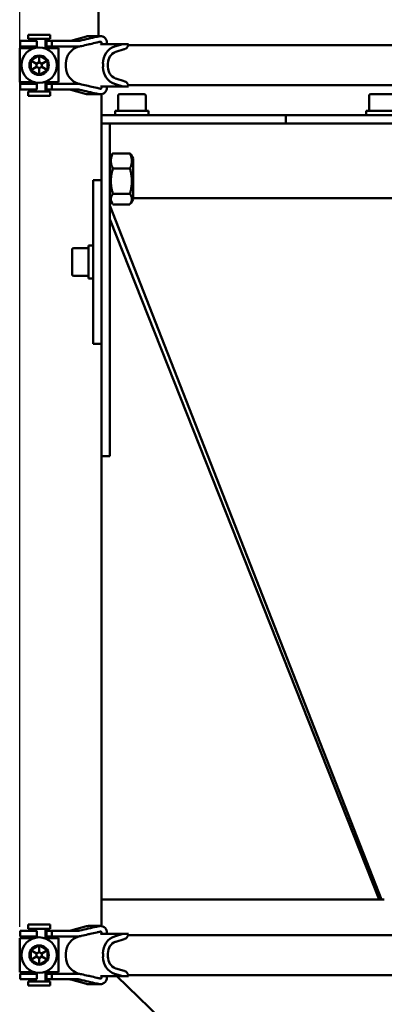
# Model space of a CAD drawing. Units: millimetres. Extents: x 0 to 2970, y 0 to 2100.
# Drawn here: x 1281 to 1412, y 844 to 1199 of the extents above; entities that cross this region are included whole.
import ezdxf

# ---------------------------------------------------------------- set-up
doc = ezdxf.new("R2010")
doc.units = ezdxf.units.MM
doc.header["$LTSCALE"] = 5
doc.layers.add('Bemaßung (ISO)', color=5, linetype='Continuous', lineweight=25, true_color=0x0000ff)
doc.layers.add('Sichtbar (ISO)', color=7, linetype='Continuous', lineweight=50)
doc.styles.add('Notiztext (DIN)', font='isocpeur.ttf')
doc.dimstyles.new('Standard (DIN)', dxfattribs={"dimscale": 5, "dimtxt": 3.5, "dimasz": 2.5, "dimexe": 3.175, "dimexo": 0.8, "dimgap": 0.8, "dimtad": 1, "dimdec": 1, "dimrnd": 1e-08, "dimzin": 0, "dimtxsty": 'Notiztext (DIN)', "dimcen": 0.09, "dimdle": 10, "dimclrd": 256, "dimclre": 256, "dimclrt": 256, "dimadec": 0, "dimazin": 0, "dimtfac": 1, "dimtmove": 0, "dimatfit": 3, "dimfxl": 1, "dimtolj": 1, "dimtzin": 0, "dimlwd": -1, "dimlwe": -1, "dimarcsym": 0})

# ---------------------------------------------------------------- blocks, each defined once
blk = doc.blocks.new('*D6')
at = {"layer": 'Bemaßung (ISO)', "transparency": 16777216}
for p, q in [((1280.76, 871.49), (1280.76, 1644.21)), ((1668.22, 1089.64), (1668.22, 1644.21)), ((1293.26, 1628.33), (1655.72, 1628.33))]:
    blk.add_line(p, q, dxfattribs=at)
for points in [[(1293.26, 1630.42), (1293.26, 1626.25), (1280.76, 1628.33)], [(1655.72, 1630.42), (1655.72, 1626.25), (1668.22, 1628.33)]]:
    blk.add_solid(points, dxfattribs=at)
at = {"layer": 'Defpoints', "color": 0, "transparency": 16777216}
for p in [(1668.22, 1628.33), (1668.22, 1085.64), (1280.76, 867.49)]:
    blk.add_point(p, dxfattribs=at)
at = {"layer": 'Bemaßung (ISO)', "transparency": 16777216, "insert": (1454.24, 1649.83), "char_height": 17.5, "attachment_point": 1, "style": 'Notiztext (DIN)'}
blk.add_mtext('\\A1; 393', dxfattribs=at)

msp = doc.modelspace()

# ---------------------------------------------------------------- linework, layer by layer
at = {"layer": 'Sichtbar (ISO)'}
for p, q in [((1309.22, 1192.86), (1309.22, 1242.37)), ((1280.96, 1191.12), (1280.97, 1191.12)), ((1280.96, 1191.12), (1280.96, 1189.12)), ((1282, 1191.12), (1280.97, 1191.12)), ((1282, 1191.12), (1282.53, 1191.12)), ((1282.53, 1191.12), (1285.49, 1191.12)), ((1291.76, 1193.37), (1283.76, 1193.37)), ((1283.76, 1193.37), (1283.76, 1191.87)), ((1291.76, 1191.87), (1283.76, 1191.87)), ((1286.96, 1191.12), (1285.49, 1191.12)), ((1285.51, 1191.12), (1285.51, 1191.87)), ((1286.96, 1189.12), (1286.96, 1191.12)), ((1290.01, 1188.49), (1290.01, 1191.87)), ((1290.01, 1191.12), (1290.48, 1191.12)), ((1290.48, 1191.12), (1292.35, 1191.12)), ((1290.48, 1191.12), (1290.48, 1189.12)), ((1291.76, 1193.37), (1291.76, 1191.87)), ((1296.25, 1191.12), (1292.35, 1191.12)), ((1292.35, 1191.12), (1292.35, 1189.12)), ((1296.25, 1191.12), (1301.81, 1191.12)), ((1304.82, 1192.77), (1299.18, 1191.19)), ((1309.9, 1192.86), (1305.47, 1192.86)), ((1309.91, 1190), (1317.92, 1190)), ((1317.92, 1190), (1314.93, 1189.08)), ((1318.01, 1190), (1317.92, 1190)), ((1320.01, 1190), (1318.01, 1190)), ((1280.76, 1188.49), (1285.9, 1188.49)), ((1280.76, 1176.24), (1280.76, 1188.49)), ((1280.97, 1189.12), (1280.96, 1189.12)), ((1282, 1189.12), (1280.97, 1189.12)), ((1282.53, 1189.12), (1282, 1189.12)), ((1285.49, 1189.12), (1282.53, 1189.12)), ((1285.49, 1189.12), (1286.96, 1189.12)), ((1285.51, 1188.49), (1285.51, 1189.12)), ((1289.61, 1188.49), (1294.76, 1188.49)), ((1290.48, 1189.12), (1290.01, 1189.12)), ((1292.35, 1189.12), (1290.48, 1189.12)), ((1292.35, 1189.12), (1296.25, 1189.12)), ((1294.76, 1176.24), (1294.76, 1188.49)), ((1301.81, 1189.12), (1296.25, 1189.12)), ((1302.31, 1189.14), (1302.1, 1189.08)), ((1318.45, 1188.1), (1315.43, 1187.17)), ((1318.98, 1188.34), (1318.68, 1188.19)), ((1319.9, 1189.57), (1503.54, 1189.57)), ((1284.76, 1184.1), (1286.84, 1182.9)), ((1287.76, 1183.43), (1286.84, 1182.9)), ((1286.84, 1182.9), (1286.84, 1181.83)), ((1287.76, 1185.83), (1287.76, 1183.43)), ((1288.68, 1182.9), (1287.76, 1183.43)), ((1290.76, 1184.1), (1288.68, 1182.9)), ((1288.68, 1181.83), (1288.68, 1182.9)), ((1297.42, 1182.97), (1297.42, 1181.77)), ((1310.8, 1182.97), (1310.8, 1181.77)), ((1312.56, 1181.77), (1312.56, 1182.97)), ((1284.76, 1180.63), (1286.84, 1181.83)), ((1286.84, 1181.83), (1287.76, 1181.3)), ((1287.76, 1181.3), (1288.68, 1181.83)), ((1287.76, 1178.9), (1287.76, 1181.3)), ((1290.76, 1180.63), (1288.68, 1181.83)), ((1280.76, 1176.24), (1285.9, 1176.24)), ((1285.51, 1175.62), (1285.51, 1176.24)), ((1289.61, 1176.24), (1294.76, 1176.24)), ((1290.01, 1172.87), (1290.01, 1176.24)), ((1315.43, 1177.56), (1318.45, 1176.63)), ((1318.68, 1176.54), (1318.98, 1176.4)), ((1280.96, 1175.62), (1280.97, 1175.62)), ((1280.96, 1175.62), (1280.96, 1173.62)), ((1280.97, 1173.62), (1280.96, 1173.62)), ((1282, 1175.62), (1280.97, 1175.62)), ((1282, 1173.62), (1280.97, 1173.62)), ((1282, 1175.62), (1282.53, 1175.62)), ((1282.53, 1173.62), (1282, 1173.62)), ((1282.53, 1175.62), (1285.49, 1175.62)), ((1285.49, 1173.62), (1282.53, 1173.62)), ((1291.76, 1172.87), (1283.76, 1172.87)), ((1283.76, 1172.87), (1283.76, 1171.37)), ((1286.96, 1175.62), (1285.49, 1175.62)), ((1285.49, 1173.62), (1286.96, 1173.62)), ((1285.51, 1172.87), (1285.51, 1173.62)), ((1286.96, 1173.62), (1286.96, 1175.62)), ((1290.01, 1175.62), (1290.48, 1175.62)), ((1290.48, 1173.62), (1290.01, 1173.62)), ((1290.48, 1175.62), (1292.35, 1175.62)), ((1290.48, 1173.62), (1290.48, 1175.62)), ((1292.35, 1173.62), (1290.48, 1173.62)), ((1291.76, 1172.87), (1291.76, 1171.37)), ((1296.25, 1175.62), (1292.35, 1175.62)), ((1292.35, 1173.62), (1292.35, 1175.62)), ((1292.35, 1173.62), (1296.25, 1173.62)), ((1296.25, 1175.62), (1301.81, 1175.62)), ((1301.81, 1173.62), (1296.25, 1173.62)), ((1299.18, 1173.54), (1304.82, 1171.97)), ((1302.1, 1175.65), (1302.31, 1175.59)), ((1317.92, 1174.73), (1309.91, 1174.73)), ((1314.93, 1175.65), (1317.92, 1174.73)), ((1317.92, 1174.73), (1318.01, 1174.73)), ((1318.01, 1174.73), (1320.01, 1174.73)), ((1319.9, 1175.17), (1503.54, 1175.17)), ((1291.76, 1171.37), (1283.76, 1171.37)), ((1305.47, 1171.88), (1309.9, 1171.88)), ((1310.22, 1164.37), (1310.22, 1171.9)), ((1316.22, 1171.37), (1316.22, 1165.97)), ((1316.82, 1171.97), (1325.62, 1171.97)), ((1326.22, 1171.37), (1326.22, 1165.97)), ((1406.72, 1171.37), (1406.72, 1165.97)), ((1407.32, 1171.97), (1416.12, 1171.97)), ((1315.22, 1165.97), (1327.22, 1165.97)), ((1315.22, 1164.37), (1315.22, 1165.97)), ((1327.22, 1164.37), (1327.22, 1165.97)), ((1405.72, 1165.97), (1417.72, 1165.97)), ((1405.72, 1164.37), (1405.72, 1165.97)), ((1310.22, 1164.37), (1313.22, 1164.37)), ((1310.22, 1164.37), (1310.22, 1161.37)), ((1313.22, 1164.37), (1372.72, 1164.37)), ((1376.72, 1164.37), (1372.72, 1164.37)), ((1376.72, 1164.37), (1376.72, 1161.37)), ((1376.72, 1164.37), (1380.72, 1164.37)), ((1380.72, 1164.37), (1442.72, 1164.37)), ((1310.22, 1161.37), (1313.22, 1161.37)), ((1310.22, 1161.37), (1310.22, 1151.37)), ((1372.72, 1161.37), (1313.22, 1161.37)), ((1313.22, 1161.37), (1313.22, 1151.37)), ((1313.22, 1161.37), (1372.72, 1161.37)), ((1372.72, 1161.37), (1376.72, 1161.37)), ((1380.72, 1161.37), (1376.72, 1161.37)), ((1442.72, 1161.37), (1380.72, 1161.37)), ((1310.22, 1151.37), (1310.22, 1051.37)), ((1313.22, 1051.37), (1313.22, 1151.37)), ((1313.22, 1148.67), (1314.06, 1150.13)), ((1314.34, 1150.56), (1320.5, 1150.56)), ((1321.62, 1148.67), (1320.78, 1150.13)), ((1321.62, 1134.07), (1321.62, 1148.67)), ((1314.34, 1145.14), (1320.5, 1145.14)), ((1310.22, 1140.87), (1307.22, 1140.87)), ((1307.22, 1138.87), (1307.22, 1140.87)), ((1307.22, 1083.87), (1307.22, 1138.87)), ((1313.22, 1134.07), (1314.06, 1132.6)), ((1314.34, 1135.95), (1320.5, 1135.95)), ((1321.62, 1134.07), (1320.78, 1132.6)), ((1321.62, 1134.37), (1510.22, 1134.37)), ((1411.22, 881.37), (1313.22, 1131.81)), ((1314.34, 1132.18), (1320.5, 1132.18)), ((1410.34, 881.37), (1313.22, 1126.79)), ((1299.62, 1106.97), (1299.62, 1115.77)), ((1300.22, 1116.37), (1305.62, 1116.37)), ((1305.62, 1105.37), (1305.62, 1117.37)), ((1307.22, 1117.37), (1305.62, 1117.37)), ((1300.22, 1106.37), (1305.62, 1106.37)), ((1307.22, 1105.37), (1305.62, 1105.37)), ((1307.22, 1081.87), (1307.22, 1083.87)), ((1307.22, 1081.87), (1310.22, 1081.87)), ((1310.22, 1051.37), (1310.22, 1041.37)), ((1313.22, 1051.37), (1313.22, 1041.37)), ((1310.22, 881.37), (1310.22, 1041.37)), ((1310.22, 1041.37), (1313.22, 1041.37)), ((1310.22, 881.37), (1410.34, 881.37)), ((1310.22, 871.83), (1310.22, 881.37)), ((1410.34, 881.37), (1411.22, 881.37)), ((1412.22, 881.37), (1411.22, 881.37)), ((1291.76, 872.37), (1283.76, 872.37)), ((1283.76, 872.37), (1283.76, 870.87)), ((1291.76, 870.87), (1283.76, 870.87)), ((1285.51, 870.12), (1285.51, 870.87)), ((1290.01, 867.49), (1290.01, 870.87)), ((1291.76, 872.37), (1291.76, 870.87)), ((1304.82, 871.77), (1299.18, 870.19)), ((1309.9, 871.86), (1305.47, 871.86)), ((1280.76, 867.49), (1285.9, 867.49)), ((1280.76, 855.24), (1280.76, 867.49)), ((1280.96, 870.12), (1280.97, 870.12)), ((1280.96, 870.12), (1280.96, 868.12)), ((1280.97, 868.12), (1280.96, 868.12)), ((1282, 870.12), (1280.97, 870.12)), ((1282, 868.12), (1280.97, 868.12)), ((1282, 870.12), (1282.53, 870.12)), ((1282.53, 868.12), (1282, 868.12)), ((1282.53, 870.12), (1285.49, 870.12)), ((1285.49, 868.12), (1282.53, 868.12)), ((1286.96, 870.12), (1285.49, 870.12)), ((1285.49, 868.12), (1286.96, 868.12)), ((1285.51, 867.49), (1285.51, 868.12)), ((1286.96, 868.12), (1286.96, 870.12)), ((1289.61, 867.49), (1294.76, 867.49)), ((1290.01, 870.12), (1290.48, 870.12)), ((1290.48, 868.12), (1290.01, 868.12)), ((1290.48, 870.12), (1292.35, 870.12)), ((1290.48, 870.12), (1290.48, 868.12)), ((1292.35, 868.12), (1290.48, 868.12)), ((1296.25, 870.12), (1292.35, 870.12)), ((1292.35, 870.12), (1292.35, 868.12)), ((1292.35, 868.12), (1296.25, 868.12)), ((1294.76, 855.24), (1294.76, 867.49)), ((1296.25, 870.12), (1301.81, 870.12)), ((1301.81, 868.12), (1296.25, 868.12)), ((1302.31, 868.14), (1302.1, 868.08)), ((1309.91, 869), (1317.92, 869)), ((1317.92, 869), (1314.93, 868.08)), ((1318.45, 867.1), (1315.43, 866.17)), ((1318.01, 869), (1317.92, 869)), ((1320.01, 869), (1318.01, 869)), ((1318.98, 867.34), (1318.68, 867.19)), ((1319.9, 868.57), (1503.54, 868.57)), ((1287.76, 864.83), (1287.76, 862.43)), ((1284.76, 863.1), (1286.84, 861.9)), ((1284.76, 859.63), (1286.84, 860.83)), ((1287.76, 862.43), (1286.84, 861.9)), ((1286.84, 861.9), (1286.84, 860.83)), ((1286.84, 860.83), (1287.76, 860.3)), ((1288.68, 861.9), (1287.76, 862.43)), ((1287.76, 860.3), (1288.68, 860.83)), ((1287.76, 857.9), (1287.76, 860.3)), ((1290.76, 863.1), (1288.68, 861.9)), ((1288.68, 860.83), (1288.68, 861.9)), ((1290.76, 859.63), (1288.68, 860.83)), ((1297.42, 861.97), (1297.42, 860.77)), ((1310.8, 861.97), (1310.8, 860.77)), ((1312.56, 860.77), (1312.56, 861.97)), ((1315.43, 856.56), (1318.45, 855.63)), ((1280.76, 855.24), (1285.9, 855.24)), ((1280.96, 854.62), (1280.97, 854.62)), ((1280.96, 854.62), (1280.96, 852.62)), ((1280.97, 852.62), (1280.96, 852.62)), ((1282, 854.62), (1280.97, 854.62)), ((1282, 852.62), (1280.97, 852.62)), ((1282, 854.62), (1282.53, 854.62)), ((1282.53, 852.62), (1282, 852.62)), ((1282.53, 854.62), (1285.49, 854.62)), ((1285.49, 852.62), (1282.53, 852.62)), ((1286.96, 854.62), (1285.49, 854.62)), ((1285.49, 852.62), (1286.96, 852.62)), ((1285.51, 854.62), (1285.51, 855.24)), ((1285.51, 851.87), (1285.51, 852.62)), ((1286.96, 852.62), (1286.96, 854.62)), ((1289.61, 855.24), (1294.76, 855.24)), ((1290.01, 851.87), (1290.01, 855.24)), ((1290.01, 854.62), (1290.48, 854.62)), ((1290.48, 852.62), (1290.01, 852.62)), ((1290.48, 854.62), (1292.35, 854.62)), ((1290.48, 852.62), (1290.48, 854.62)), ((1292.35, 852.62), (1290.48, 852.62)), ((1296.25, 854.62), (1292.35, 854.62)), ((1292.35, 852.62), (1292.35, 854.62)), ((1292.35, 852.62), (1296.25, 852.62)), ((1296.25, 854.62), (1301.81, 854.62)), ((1301.81, 852.62), (1296.25, 852.62)), ((1299.18, 852.54), (1304.82, 850.97)), ((1302.1, 854.65), (1302.31, 854.59)), ((1317.92, 853.73), (1309.91, 853.73)), ((1314.93, 854.65), (1317.92, 853.73)), ((1349.22, 821.37), (1315.79, 853.73)), ((1317.92, 853.73), (1318.01, 853.73)), ((1318.01, 853.73), (1320.01, 853.73)), ((1318.68, 855.54), (1318.98, 855.4)), ((1319.9, 854.17), (1503.54, 854.17)), ((1291.76, 851.87), (1283.76, 851.87)), ((1283.76, 851.87), (1283.76, 850.37)), ((1291.76, 850.37), (1283.76, 850.37)), ((1291.76, 851.87), (1291.76, 850.37)), ((1305.47, 850.88), (1309.9, 850.88))]:
    msp.add_line(p, q, dxfattribs=at)
for centre, radius in [((1287.76, 1182.37), 6.4), ((1287.76, 1182.37), 3.5), ((1287.76, 861.37), 6.4), ((1287.76, 861.37), 3.5)]:
    msp.add_circle(centre, radius, dxfattribs=at)
for centre, radius, start, end in [((1298.64, 1193.12), 2, 270, 285.619), ((1305.47, 1190.43), 2.42, 90, 105.619), ((1303.75, 1182.97), 6.34, 105.1548, 180), ((1303.75, 1181.77), 6.34, 180, 254.8452), ((1298.64, 1171.62), 2, 74.381, 90), ((1305.47, 1174.3), 2.42, 254.381, 270), ((1316.82, 1171.37), 0.6, 90, 180), ((1325.62, 1171.37), 0.6, 0, 90), ((1407.32, 1171.37), 0.6, 90, 180), ((1300.22, 1115.77), 0.6, 90, 180), ((1300.22, 1106.97), 0.6, 180, 270), ((1305.47, 869.43), 2.42, 90, 105.619), ((1303.75, 861.97), 6.34, 105.1548, 180), ((1298.64, 872.12), 2, 270, 285.619), ((1303.75, 860.77), 6.34, 180, 254.8452), ((1298.64, 850.62), 2, 74.381, 90), ((1305.47, 853.3), 2.42, 254.381, 270)]:
    msp.add_arc(centre, radius, start, end, dxfattribs=at)
for centre, major_axis, start_param, end_param in [((1317.91, 1190.43), (0, 2.42), 3.664947, 4.532036), ((1316.39, 1182.97), (0, 6.34), 0.264502, 1.570796), ((1316.39, 1182.97), (0, 4.34), 0.307982, 1.570796), ((1316.36, 1183.31), (0, 4), 0.278932, 0.326104), ((1316.36, 1183.31), (0, 4), 0.266027, 0.278932), ((1317.98, 1190.03), (0, -2), 0.266027, 0.274944), ((1317.98, 1190.03), (0, -2), 0.274944, 0.407963), ((1316.39, 1181.77), (0, -6.34), 4.712389, 6.018684), ((1316.39, 1181.77), (0, -4.34), 4.712389, 5.975203), ((1316.36, 1181.42), (0, -4), 5.957081, 6.004253), ((1316.36, 1181.42), (0, -4), 6.004253, 6.017159), ((1317.98, 1174.7), (0, 2), 6.008241, 6.017159), ((1317.98, 1174.7), (0, 2), 5.875222, 6.008241), ((1317.91, 1174.3), (0, 2.42), 4.892742, 5.759831), ((1316.39, 861.97), (0, 6.34), 0.264502, 1.570796), ((1317.98, 869.03), (0, -2), 0.266027, 0.274944), ((1317.98, 869.03), (0, -2), 0.274944, 0.407963), ((1317.91, 869.43), (0, 2.42), 3.664947, 4.532036), ((1316.39, 861.97), (0, 4.34), 0.307982, 1.570796), ((1316.36, 862.31), (0, 4), 0.278932, 0.326104), ((1316.36, 862.31), (0, 4), 0.266027, 0.278932), ((1316.39, 860.77), (0, -6.34), 4.712389, 6.018684), ((1316.39, 860.77), (0, -4.34), 4.712389, 5.975203), ((1316.36, 860.42), (0, -4), 5.957081, 6.004253), ((1316.36, 860.42), (0, -4), 6.004253, 6.017159), ((1317.98, 853.7), (0, 2), 6.008241, 6.017159), ((1317.98, 853.7), (0, 2), 5.875222, 6.008241), ((1317.91, 853.3), (0, 2.42), 4.892742, 5.759831)]:
    msp.add_ellipse(centre, major_axis=major_axis, ratio=0.882948, start_param=start_param, end_param=end_param, dxfattribs=at)
for points, knots in [([(1301.81, 1191.12), (1301.81, 1191.12), (1301.81, 1191.12), (1302.02, 1191.12), (1302.22, 1191.14), (1302.42, 1191.19)], [-0.06561196, -0.06561196, -0.06561196, -0.06561196, -0.0649501, -0.0649501, 0, 0, 0, 0]), ([(1302.42, 1191.19), (1303.48, 1191.45), (1304.5, 1191.7), (1306.5, 1192.16), (1307.53, 1192.39), (1308.53, 1192.61)], [3.7702499, 3.7702499, 3.7702499, 3.7702499, 4.1055528, 4.1055528, 4.4605881, 4.4605881, 4.4605881, 4.4605881]), ([(1306.14, 1190), (1305.92, 1189.95), (1305.69, 1189.9), (1304.69, 1189.66), (1303.87, 1189.47), (1303.04, 1189.26)], [7.7834407, 7.7834407, 7.7834407, 7.7834407, 7.8605315, 7.8605315, 8.1303989, 8.1303989, 8.1303989, 8.1303989]), ([(1308.53, 1192.61), (1308.59, 1192.62), (1308.64, 1192.63), (1308.85, 1192.68), (1309.02, 1192.72), (1309.21, 1192.77)], [0.44587228, 0.44587228, 0.44587228, 0.44587228, 0.46479451, 0.46479451, 0.51930625, 0.51930625, 0.51930625, 0.51930625]), ([(1309.78, 1190.84), (1309.67, 1190.81), (1309.56, 1190.78), (1309.18, 1190.68), (1308.92, 1190.62), (1308.64, 1190.56), (1308.59, 1190.54), (1308.53, 1190.53)], [0.6528074, 0.6528074, 0.6528074, 0.6528074, 0.6852455, 0.6852455, 0.763844, 0.763844, 0.7827662, 0.7827662, 0.7827662, 0.7827662]), ([(1309.21, 1192.77), (1309.23, 1192.77), (1309.25, 1192.78), (1309.42, 1192.82), (1309.57, 1192.84), (1309.81, 1192.86), (1309.9, 1192.86), (1310.04, 1192.85), (1310.09, 1192.85), (1310.16, 1192.84), (1310.19, 1192.84), (1310.24, 1192.83), (1310.27, 1192.83), (1310.3, 1192.82), (1310.31, 1192.82), (1310.31, 1192.82)], [-0.1222189, -0.1222189, -0.1222189, -0.1222189, -0.1149016, -0.1149016, -0.0696026, -0.0696026, -0.0418218, -0.0418218, -0.0279902, -0.0279902, -0.0191748, -0.0191748, -0.0109393, -0.0109393, -0.0089587, -0.0089587, -0.0089587, -0.0089587]), ([(1310.01, 1190.03), (1310.03, 1190.03), (1310.06, 1190.04), (1310.11, 1190.07), (1310.13, 1190.09), (1310.2, 1190.14), (1310.23, 1190.18), (1310.28, 1190.27), (1310.3, 1190.33), (1310.31, 1190.44), (1310.31, 1190.49), (1310.28, 1190.6), (1310.26, 1190.65), (1310.2, 1190.73), (1310.16, 1190.77), (1310.06, 1190.83), (1310.01, 1190.84), (1309.9, 1190.86), (1309.85, 1190.86), (1309.79, 1190.84), (1309.79, 1190.84), (1309.78, 1190.84)], [-0.2460862, -0.2460862, -0.2460862, -0.2460862, -0.2376634, -0.2376634, -0.2291015, -0.2291015, -0.2126515, -0.2126515, -0.196178, -0.196178, -0.1796928, -0.1796928, -0.1632602, -0.1632602, -0.1468442, -0.1468442, -0.1302936, -0.1302936, -0.1133578, -0.1133578, -0.1123061, -0.1123061, -0.1123061, -0.1123061]), ([(1310.31, 1192.82), (1310.48, 1192.79), (1310.64, 1192.73), (1311.05, 1192.56), (1311.33, 1192.36), (1311.73, 1191.94), (1311.92, 1191.64), (1312.14, 1191.08), (1312.2, 1190.73), (1312.2, 1190.43)], [0.3990995, 0.3990995, 0.3990995, 0.3990995, 0.4485459, 0.4485459, 0.5382527, 0.5382527, 0.6279511, 0.6279511, 0.7176094, 0.7176094, 0.7176094, 0.7176094]), ([(1301.81, 1175.62), (1301.83, 1175.62), (1301.85, 1175.62), (1302.15, 1175.61), (1302.45, 1175.59), (1302.73, 1175.53)], [-0.13238319, -0.13238319, -0.13238319, -0.13238319, -0.12677207, -0.12677207, -0.03354055, -0.03354055, -0.03354055, -0.03354055]), ([(1308.53, 1172.12), (1307.53, 1172.34), (1306.5, 1172.57), (1304.5, 1173.04), (1303.48, 1173.28), (1302.42, 1173.54)], [7.5740273, 7.5740273, 7.5740273, 7.5740273, 7.9290625, 7.9290625, 8.2643655, 8.2643655, 8.2643655, 8.2643655]), ([(1303.04, 1175.47), (1303.87, 1175.26), (1304.69, 1175.07), (1305.69, 1174.84), (1305.92, 1174.79), (1306.14, 1174.73)], [3.7671544, 3.7671544, 3.7671544, 3.7671544, 4.0370218, 4.0370218, 4.1141126, 4.1141126, 4.1141126, 4.1141126]), ([(1308.53, 1174.2), (1308.59, 1174.19), (1308.64, 1174.18), (1308.92, 1174.12), (1309.18, 1174.05), (1309.56, 1173.95), (1309.67, 1173.92), (1309.78, 1173.89)], [0.4458723, 0.4458723, 0.4458723, 0.4458723, 0.4647945, 0.4647945, 0.543393, 0.543393, 0.575831, 0.575831, 0.575831, 0.575831]), ([(1309.21, 1171.97), (1309.02, 1172.01), (1308.85, 1172.05), (1308.64, 1172.1), (1308.59, 1172.11), (1308.53, 1172.12)], [0.70933223, 0.70933223, 0.70933223, 0.70933223, 0.76384396, 0.76384396, 0.78276619, 0.78276619, 0.78276619, 0.78276619]), ([(1309.78, 1173.89), (1309.79, 1173.89), (1309.8, 1173.89), (1309.87, 1173.88), (1309.92, 1173.88), (1310.02, 1173.89), (1310.07, 1173.91), (1310.16, 1173.97), (1310.2, 1174), (1310.26, 1174.09), (1310.28, 1174.14), (1310.31, 1174.25), (1310.31, 1174.3), (1310.3, 1174.41), (1310.28, 1174.47), (1310.23, 1174.56), (1310.19, 1174.6), (1310.11, 1174.67), (1310.06, 1174.69), (1310.01, 1174.71)], [-0.1337662, -0.1337662, -0.1337662, -0.1337662, -0.1303683, -0.1303683, -0.114621, -0.114621, -0.0986955, -0.0986955, -0.0823181, -0.0823181, -0.0658435, -0.0658435, -0.0493712, -0.0493712, -0.0329119, -0.0329119, -0.0165356, -0.0165356, 0, 0, 0, 0]), ([(1312.2, 1174.3), (1312.2, 1174), (1312.14, 1173.65), (1311.92, 1173.1), (1311.73, 1172.8), (1311.33, 1172.38), (1311.05, 1172.18), (1310.64, 1172), (1310.48, 1171.95), (1310.31, 1171.92)], [0.7176094, 0.7176094, 0.7176094, 0.7176094, 0.8072482, 0.8072482, 0.8969272, 0.8969272, 0.9866535, 0.9866535, 1.0361189, 1.0361189, 1.0361189, 1.0361189]), ([(1310.31, 1171.92), (1310.29, 1171.91), (1310.27, 1171.91), (1310.22, 1171.9), (1310.19, 1171.9), (1310.13, 1171.89), (1310.09, 1171.89), (1309.98, 1171.88), (1309.9, 1171.88), (1309.74, 1171.88), (1309.66, 1171.89), (1309.45, 1171.91), (1309.33, 1171.94), (1309.21, 1171.97)], [-0.1907476, -0.1907476, -0.1907476, -0.1907476, -0.18342, -0.18342, -0.1751555, -0.1751555, -0.164008, -0.164008, -0.1402986, -0.1402986, -0.1159005, -0.1159005, -0.0775922, -0.0775922, -0.0775922, -0.0775922]), ([(1302.42, 870.19), (1303.48, 870.45), (1304.5, 870.7), (1306.5, 871.16), (1307.53, 871.39), (1308.53, 871.61)], [3.7702499, 3.7702499, 3.7702499, 3.7702499, 4.1055528, 4.1055528, 4.4605881, 4.4605881, 4.4605881, 4.4605881]), ([(1308.53, 871.61), (1308.59, 871.62), (1308.64, 871.63), (1308.85, 871.68), (1309.02, 871.72), (1309.21, 871.77)], [0.44587228, 0.44587228, 0.44587228, 0.44587228, 0.46479451, 0.46479451, 0.51930625, 0.51930625, 0.51930625, 0.51930625]), ([(1309.21, 871.77), (1309.23, 871.77), (1309.25, 871.78), (1309.42, 871.82), (1309.57, 871.84), (1309.81, 871.86), (1309.9, 871.86), (1310.04, 871.85), (1310.09, 871.85), (1310.16, 871.84), (1310.19, 871.84), (1310.24, 871.83), (1310.27, 871.83), (1310.3, 871.82), (1310.31, 871.82), (1310.31, 871.82)], [-0.1222189, -0.1222189, -0.1222189, -0.1222189, -0.1149016, -0.1149016, -0.0696026, -0.0696026, -0.0418218, -0.0418218, -0.0279902, -0.0279902, -0.0191748, -0.0191748, -0.0109393, -0.0109393, -0.0089587, -0.0089587, -0.0089587, -0.0089587]), ([(1310.31, 871.82), (1310.48, 871.79), (1310.64, 871.73), (1311.05, 871.56), (1311.33, 871.36), (1311.73, 870.94), (1311.92, 870.64), (1312.14, 870.08), (1312.2, 869.73), (1312.2, 869.43)], [0.3990995, 0.3990995, 0.3990995, 0.3990995, 0.4485459, 0.4485459, 0.5382527, 0.5382527, 0.6279511, 0.6279511, 0.7176094, 0.7176094, 0.7176094, 0.7176094]), ([(1301.81, 870.12), (1301.81, 870.12), (1301.81, 870.12), (1302.02, 870.12), (1302.22, 870.14), (1302.42, 870.19)], [-0.06561196, -0.06561196, -0.06561196, -0.06561196, -0.0649501, -0.0649501, 0, 0, 0, 0]), ([(1306.14, 869), (1305.92, 868.95), (1305.69, 868.9), (1304.69, 868.66), (1303.87, 868.47), (1303.04, 868.26)], [7.7834407, 7.7834407, 7.7834407, 7.7834407, 7.8605315, 7.8605315, 8.1303989, 8.1303989, 8.1303989, 8.1303989]), ([(1309.78, 869.84), (1309.67, 869.81), (1309.56, 869.78), (1309.18, 869.68), (1308.92, 869.62), (1308.64, 869.56), (1308.59, 869.54), (1308.53, 869.53)], [0.6528074, 0.6528074, 0.6528074, 0.6528074, 0.6852455, 0.6852455, 0.763844, 0.763844, 0.7827662, 0.7827662, 0.7827662, 0.7827662]), ([(1310.01, 869.03), (1310.03, 869.03), (1310.06, 869.04), (1310.11, 869.07), (1310.13, 869.09), (1310.2, 869.14), (1310.23, 869.18), (1310.28, 869.27), (1310.3, 869.33), (1310.31, 869.44), (1310.31, 869.49), (1310.28, 869.6), (1310.26, 869.65), (1310.2, 869.73), (1310.16, 869.77), (1310.06, 869.83), (1310.01, 869.84), (1309.9, 869.86), (1309.85, 869.86), (1309.79, 869.84), (1309.79, 869.84), (1309.78, 869.84)], [-0.2460862, -0.2460862, -0.2460862, -0.2460862, -0.2376634, -0.2376634, -0.2291015, -0.2291015, -0.2126515, -0.2126515, -0.196178, -0.196178, -0.1796928, -0.1796928, -0.1632602, -0.1632602, -0.1468442, -0.1468442, -0.1302936, -0.1302936, -0.1133578, -0.1133578, -0.1123061, -0.1123061, -0.1123061, -0.1123061]), ([(1301.81, 854.62), (1301.83, 854.62), (1301.85, 854.62), (1302.15, 854.61), (1302.45, 854.59), (1302.73, 854.53)], [-0.13238319, -0.13238319, -0.13238319, -0.13238319, -0.12677207, -0.12677207, -0.03354055, -0.03354055, -0.03354055, -0.03354055]), ([(1308.53, 851.12), (1307.53, 851.34), (1306.5, 851.57), (1304.5, 852.04), (1303.48, 852.28), (1302.42, 852.54)], [7.5740273, 7.5740273, 7.5740273, 7.5740273, 7.9290625, 7.9290625, 8.2643655, 8.2643655, 8.2643655, 8.2643655]), ([(1303.04, 854.47), (1303.87, 854.26), (1304.69, 854.07), (1305.69, 853.84), (1305.92, 853.79), (1306.14, 853.73)], [3.7671544, 3.7671544, 3.7671544, 3.7671544, 4.0370218, 4.0370218, 4.1141126, 4.1141126, 4.1141126, 4.1141126]), ([(1308.53, 853.2), (1308.59, 853.19), (1308.64, 853.18), (1308.92, 853.12), (1309.18, 853.05), (1309.56, 852.95), (1309.67, 852.92), (1309.78, 852.89)], [0.4458723, 0.4458723, 0.4458723, 0.4458723, 0.4647945, 0.4647945, 0.543393, 0.543393, 0.575831, 0.575831, 0.575831, 0.575831]), ([(1309.78, 852.89), (1309.79, 852.89), (1309.8, 852.89), (1309.87, 852.88), (1309.92, 852.88), (1310.02, 852.89), (1310.07, 852.91), (1310.16, 852.97), (1310.2, 853), (1310.26, 853.09), (1310.28, 853.14), (1310.31, 853.25), (1310.31, 853.3), (1310.3, 853.41), (1310.28, 853.47), (1310.23, 853.56), (1310.19, 853.6), (1310.11, 853.67), (1310.06, 853.69), (1310.01, 853.71)], [-0.1337662, -0.1337662, -0.1337662, -0.1337662, -0.1303683, -0.1303683, -0.114621, -0.114621, -0.0986955, -0.0986955, -0.0823181, -0.0823181, -0.0658435, -0.0658435, -0.0493712, -0.0493712, -0.0329119, -0.0329119, -0.0165356, -0.0165356, 0, 0, 0, 0]), ([(1312.2, 853.3), (1312.2, 853), (1312.14, 852.65), (1311.92, 852.1), (1311.73, 851.8), (1311.33, 851.38), (1311.05, 851.18), (1310.64, 851), (1310.48, 850.95), (1310.31, 850.92)], [0.7176094, 0.7176094, 0.7176094, 0.7176094, 0.8072482, 0.8072482, 0.8969272, 0.8969272, 0.9866535, 0.9866535, 1.0361189, 1.0361189, 1.0361189, 1.0361189]), ([(1309.21, 850.97), (1309.02, 851.01), (1308.85, 851.05), (1308.64, 851.1), (1308.59, 851.11), (1308.53, 851.12)], [0.70933223, 0.70933223, 0.70933223, 0.70933223, 0.76384396, 0.76384396, 0.78276619, 0.78276619, 0.78276619, 0.78276619]), ([(1310.31, 850.92), (1310.29, 850.91), (1310.27, 850.91), (1310.22, 850.9), (1310.19, 850.9), (1310.13, 850.89), (1310.09, 850.89), (1309.98, 850.88), (1309.9, 850.88), (1309.74, 850.88), (1309.66, 850.89), (1309.45, 850.91), (1309.33, 850.94), (1309.21, 850.97)], [-0.1907476, -0.1907476, -0.1907476, -0.1907476, -0.18342, -0.18342, -0.1751555, -0.1751555, -0.164008, -0.164008, -0.1402986, -0.1402986, -0.1159005, -0.1159005, -0.0775922, -0.0775922, -0.0775922, -0.0775922])]:
    msp.add_open_spline(points, degree=3, knots=knots, dxfattribs=at)
for points in [[(1308.53, 1190.53), (1307.75, 1190.36), (1306.94, 1190.18), (1306.14, 1190)], [(1309.91, 1190), (1309.94, 1190.01), (1309.97, 1190.02), (1310.01, 1190.03)], [(1312.2, 1190.43), (1312.2, 1190.3), (1312.19, 1190.15), (1312.17, 1190)], [(1302.73, 1189.2), (1302.43, 1189.15), (1302.12, 1189.12), (1301.81, 1189.12)], [(1303.04, 1189.26), (1302.93, 1189.24), (1302.83, 1189.22), (1302.73, 1189.2)], [(1302.42, 1173.54), (1302.22, 1173.59), (1302.02, 1173.62), (1301.81, 1173.62)], [(1302.73, 1175.53), (1302.83, 1175.52), (1302.93, 1175.49), (1303.04, 1175.47)], [(1306.14, 1174.73), (1306.94, 1174.55), (1307.75, 1174.37), (1308.53, 1174.2)], [(1310.01, 1174.71), (1309.97, 1174.72), (1309.94, 1174.72), (1309.91, 1174.73)], [(1312.17, 1174.73), (1312.19, 1174.59), (1312.2, 1174.44), (1312.2, 1174.3)], [(1302.73, 868.2), (1302.43, 868.15), (1302.12, 868.12), (1301.81, 868.12)], [(1303.04, 868.26), (1302.93, 868.24), (1302.83, 868.22), (1302.73, 868.2)], [(1308.53, 869.53), (1307.75, 869.36), (1306.94, 869.18), (1306.14, 869)], [(1309.91, 869), (1309.94, 869.01), (1309.97, 869.02), (1310.01, 869.03)], [(1312.2, 869.43), (1312.2, 869.3), (1312.19, 869.15), (1312.17, 869)], [(1302.42, 852.54), (1302.22, 852.59), (1302.02, 852.62), (1301.81, 852.62)], [(1302.73, 854.53), (1302.83, 854.52), (1302.93, 854.49), (1303.04, 854.47)], [(1306.14, 853.73), (1306.94, 853.55), (1307.75, 853.37), (1308.53, 853.2)], [(1310.01, 853.71), (1309.97, 853.72), (1309.94, 853.72), (1309.91, 853.73)], [(1312.17, 853.73), (1312.19, 853.59), (1312.2, 853.44), (1312.2, 853.3)]]:
    msp.add_open_spline(points, degree=3, dxfattribs=at)
for points, weights in [([(1286.26, 1184.97), (1285.56, 1184.56), (1284.76, 1184.1)], [1, 1.03939442297, 1.00277578927]), ([(1284.76, 1184.1), (1284.76, 1183.17), (1284.76, 1182.37)], [1.00277578927, 1.03939442297, 1]), ([(1287.76, 1185.83), (1286.96, 1185.37), (1286.26, 1184.97)], [1.00277578927, 1.03939442297, 1]), ([(1289.26, 1184.97), (1288.56, 1185.37), (1287.76, 1185.83)], [1, 1.03939442297, 1.00277578927]), ([(1290.76, 1184.1), (1289.96, 1184.56), (1289.26, 1184.97)], [1.00277578927, 1.03939442297, 1]), ([(1290.76, 1182.37), (1290.76, 1183.17), (1290.76, 1184.1)], [1, 1.03939442297, 1.00277578927]), ([(1284.76, 1182.37), (1284.76, 1181.56), (1284.76, 1180.63)], [1, 1.03939442297, 1.00277578927]), ([(1284.76, 1180.63), (1285.56, 1180.17), (1286.26, 1179.77)], [1.00277578927, 1.03939442297, 1]), ([(1286.26, 1179.77), (1286.96, 1179.37), (1287.76, 1178.9)], [1, 1.03939442297, 1.00277578927]), ([(1287.76, 1178.9), (1288.56, 1179.37), (1289.26, 1179.77)], [1.00277578927, 1.03939442297, 1]), ([(1289.26, 1179.77), (1289.96, 1180.17), (1290.76, 1180.63)], [1, 1.03939442297, 1.00277578927]), ([(1290.76, 1180.63), (1290.76, 1181.56), (1290.76, 1182.37)], [1.00277578927, 1.03939442297, 1]), ([(1314.34, 1150.56), (1313.01, 1147.85), (1314.34, 1145.14)], [1, 1.15470053838, 1]), ([(1314.06, 1150.13), (1314.18, 1150.34), (1314.34, 1150.56)], [1.02834695893, 1.01578388843, 1]), ([(1320.5, 1150.56), (1320.66, 1150.34), (1320.78, 1150.13)], [1, 1.01578388843, 1.02834695893]), ([(1320.5, 1145.14), (1321.84, 1147.85), (1320.5, 1150.56)], [1, 1.15470053838, 1]), ([(1314.34, 1145.14), (1313.01, 1140.54), (1314.34, 1135.95)], [1, 1.15470053838, 1]), ([(1320.5, 1135.95), (1321.84, 1140.54), (1320.5, 1145.14)], [1, 1.15470053838, 1]), ([(1314.34, 1135.95), (1313.01, 1134.06), (1314.34, 1132.18)], [1, 1.15470053838, 1]), ([(1320.5, 1132.18), (1321.84, 1134.06), (1320.5, 1135.95)], [1, 1.15470053838, 1]), ([(1286.26, 863.97), (1285.56, 863.56), (1284.76, 863.1)], [1, 1.03939442297, 1.00277578927]), ([(1287.76, 864.83), (1286.96, 864.37), (1286.26, 863.97)], [1.00277578927, 1.03939442297, 1]), ([(1289.26, 863.97), (1288.56, 864.37), (1287.76, 864.83)], [1, 1.03939442297, 1.00277578927]), ([(1290.76, 863.1), (1289.96, 863.56), (1289.26, 863.97)], [1.00277578927, 1.03939442297, 1]), ([(1284.76, 863.1), (1284.76, 862.17), (1284.76, 861.37)], [1.00277578927, 1.03939442297, 1]), ([(1284.76, 861.37), (1284.76, 860.56), (1284.76, 859.63)], [1, 1.03939442297, 1.00277578927]), ([(1284.76, 859.63), (1285.56, 859.17), (1286.26, 858.77)], [1.00277578927, 1.03939442297, 1]), ([(1289.26, 858.77), (1289.96, 859.17), (1290.76, 859.63)], [1, 1.03939442297, 1.00277578927]), ([(1290.76, 861.37), (1290.76, 862.17), (1290.76, 863.1)], [1, 1.03939442297, 1.00277578927]), ([(1290.76, 859.63), (1290.76, 860.56), (1290.76, 861.37)], [1.00277578927, 1.03939442297, 1]), ([(1286.26, 858.77), (1286.96, 858.37), (1287.76, 857.9)], [1, 1.03939442297, 1.00277578927]), ([(1287.76, 857.9), (1288.56, 858.37), (1289.26, 858.77)], [1.00277578927, 1.03939442297, 1])]:
    msp.add_rational_spline(points, weights, degree=2, dxfattribs=at)

# ---------------------------------------------------------------- dimensions: what is measured, and where the dimension line sits
at = {"layer": 'Bemaßung (ISO)'}
dim = msp.add_linear_dim(base=(1668.22, 1628.33), p1=(1280.76, 867.49), p2=(1668.22, 1085.64), text=' 393', dimstyle='Standard (DIN)', override={"dimdec": 1, "dimtp": 0, "dimtm": 0, "dimtdec": 2, "dimtofl": 0, "dimatfit": 1}, dxfattribs=at)
dim.commit()
dim.dimension.update_dxf_attribs({"geometry": '*D6', "text_midpoint": (1476.99, 1628.33), "dimtype": 160})

doc.saveas('drawing.dxf')
